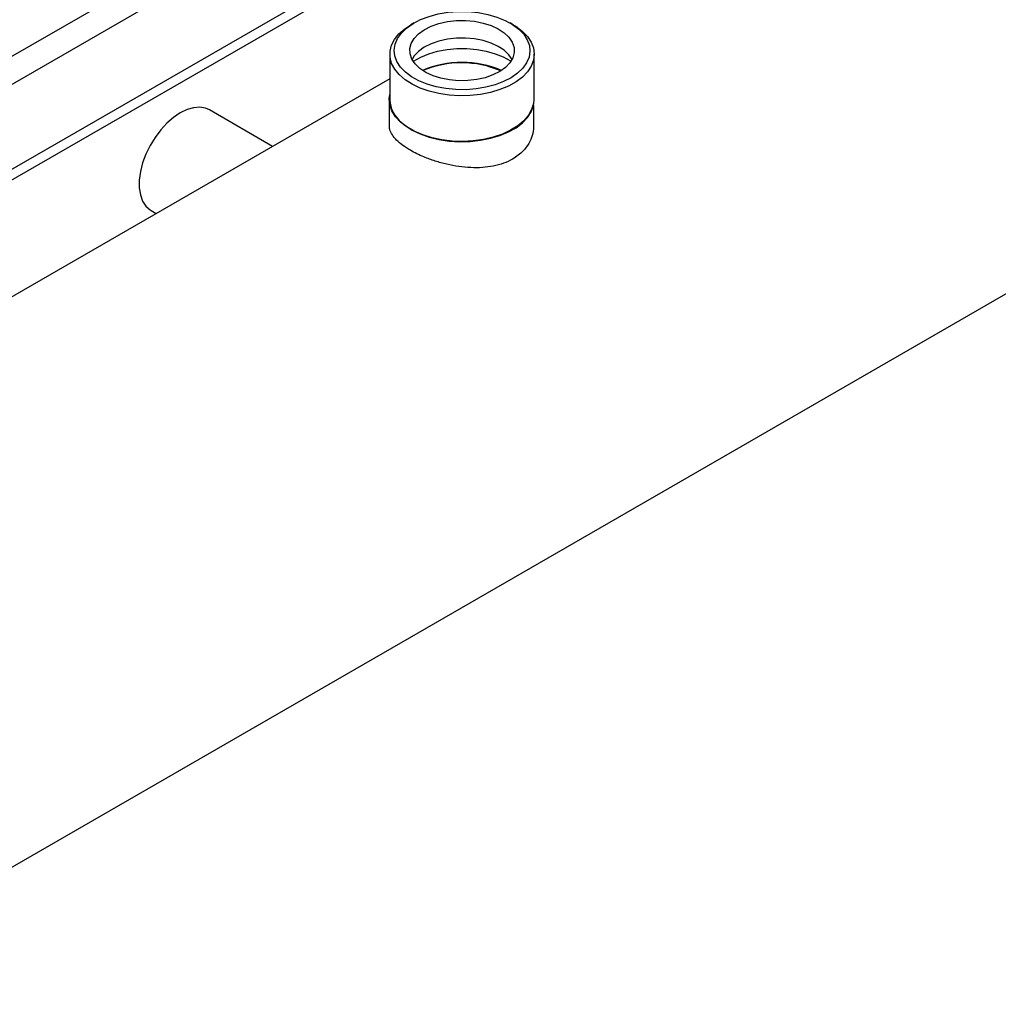
# Model space of a CAD drawing. Extents: x 0.4 to 10.6, y 0.4 to 8.1.
# Drawn here: x 3.1 to 3.4, y 4.6 to 4.9 of the extents above; entities that cross this region are included whole.
import ezdxf

# ---------------------------------------------------------------- set-up
doc = ezdxf.new("R2010")
doc.units = 0
doc.linetypes.add('SLD-SOLID', pattern=[0])
doc.layers.get('0').update_dxf_attribs({"linetype": 'CONTINUOUS'})

msp = doc.modelspace()

# ---------------------------------------------------------------- linework, layer by layer
at = {"color": 8, "linetype": 'SLD-SOLID'}
for p, q in [((3.047944339656123, 4.833229121135447), (3.187447970599161, 4.91376285307024)), ((3.195999479016792, 4.910127623438731), (3.055165351914658, 4.828825812420375))]:
    msp.add_line(p, q, dxfattribs=at)
at = {"color": 7, "linetype": 'SLD-SOLID'}
for p, q in [((3.023563474421268, 4.572930085281993), (3.581773737700234, 4.895178011032957)), ((3.076798047804119, 4.815600460619393), (3.218270558739203, 4.897270802780106)), ((3.078913313997017, 4.813553271401064), (3.221199976727338, 4.895693613388938)), ((3.217773208290309, 4.870930860083947), (3.216845095852091, 4.870394898016676)), ((3.24784405128952, 4.870394898016676), (3.246915938851302, 4.870930860083947)), ((3.210428563072117, 4.861450147533745), (3.210428563072117, 4.847519661241732)), ((3.254260584069492, 4.847519661241732), (3.254260584069492, 4.861450147533745)), ((3.210428563072117, 4.854005393942618), (2.948571575589117, 4.702838572744952)), ((3.210248931862338, 4.847623360132096), (3.210248931862338, 4.839871210782678)), ((3.174811200008528, 4.833443927909119), (3.155657649148612, 4.844501037463354)), ((3.254080952859713, 4.839871210782677), (3.254080952859713, 4.845903118384258)), ((3.13800816495707, 4.813927921455428), (3.139506493617763, 4.813062954730944))]:
    msp.add_line(p, q, dxfattribs=at)
at = {"color": 7, "linetype": 'SLD-SOLID', "flags": 128}
for points in [[(3.247224571755002, 4.854294673525599), (3.244934341458055, 4.853106283831147), (3.242362876550472, 4.852128219498172), (3.239567619309071, 4.851382328867667), (3.236611011161601, 4.850885273903773), (3.233559097848429, 4.850648157993024), (3.230480054069835, 4.850676277913043), (3.227442660575866, 4.850969005511284), (3.224514767718039, 4.85151980173692), (3.221761779784596, 4.852316362712435), (3.219245193976798, 4.853340894581911), (3.217021226663056, 4.854570510996375), (3.215139557598165, 4.855977744357004), (3.21364222015967, 4.857531159395908), (3.212562662391671, 4.859196055388057), (3.211924999830789, 4.860935241308145), (3.21174347680493, 4.862709866616634), (3.212022148238533, 4.864480289116615), (3.212754789072261, 4.866206960494972), (3.213925033320543, 4.867851309766352), (3.215506739660641, 4.869376604885236), (3.21746457538661, 4.870748773279145), (3.219754805683557, 4.871937162973595), (3.22232627059114, 4.872915227306572), (3.225121527832541, 4.873661117937075), (3.228078135980011, 4.87415817290097), (3.231130049293184, 4.87439528881172), (3.234209093071777, 4.8743671688917), (3.237246486565745, 4.874074441293459), (3.240174379423574, 4.873523645067823), (3.242927367357016, 4.872727084092308), (3.245443953164814, 4.871702552222832), (3.247667920478555, 4.870472935808369), (3.249549589543447, 4.869065702447739), (3.251046926981942, 4.867512287408836), (3.252126484749941, 4.865847391416687), (3.252764147310822, 4.864108205496599), (3.252945670336682, 4.862333580188109), (3.252666998903079, 4.860563157688128), (3.25193435806935, 4.85883648630977), (3.250764113821069, 4.857192137038392), (3.249182407480971, 4.855666841919507), (3.247224571755002, 4.854294673525599)], [(3.22137023220101, 4.85590684538322), (3.219547201409351, 4.857107462646669), (3.218113012295035, 4.85847258948343), (3.217111241968567, 4.859960747205358), (3.216572328714394, 4.861526718893114), (3.216512647139043, 4.863122923289389), (3.216934010636978, 4.864700860531317), (3.217823616291537, 4.866212585794279), (3.219154433885068, 4.867612166071129), (3.220886027198418, 4.868857075823376), (3.222965782644988, 4.869909489098155), (3.225330507907942, 4.870737428850656), (3.227908352006773, 4.871315738550458), (3.230620988452991, 4.871626846549971), (3.233385995160837, 4.871661299990061), (3.236119358800655, 4.87141805202038), (3.238738027501398, 4.870904493607402), (3.241162434339703, 4.870136228963629), (3.243318914940598, 4.869136601421503), (3.245141945732257, 4.867935984158055), (3.246576134846573, 4.866570857321294), (3.247577905173042, 4.865082699599366), (3.248116818427214, 4.863516727911609), (3.248176500002566, 4.861920523515336), (3.24775513650463, 4.860342586273407), (3.246865530850071, 4.858830861010445), (3.24553471325654, 4.857431280733596), (3.24380311994319, 4.856186370981348), (3.241723364496621, 4.85513395770657), (3.239358639233667, 4.854306017954069), (3.236780795134835, 4.853727708254266), (3.234068158688618, 4.853416600254752), (3.231303151980771, 4.853382146814663), (3.228569788340953, 4.853625394784343), (3.22595111964021, 4.854138953197323), (3.223526712801905, 4.854907217841094), (3.22137023220101, 4.85590684538322)], [(3.217185640495904, 4.852312971113591), (3.215042642050631, 4.853684508037842), (3.213268404236959, 4.855221556085632), (3.211900741853543, 4.856891355746368), (3.210968804249616, 4.858658318139305), (3.210492454057224, 4.860484783528749), (3.210481843853702, 4.862331823975943), (3.210937199777117, 4.864160073020493), (3.211848816706528, 4.865930564708131), (3.213197265109788, 4.867605564082376), (3.214953805150291, 4.869149371439613), (3.216845095852091, 4.870394898016676)], [(3.24784405128952, 4.870394898016676), (3.248618419873984, 4.869924161757954), (3.25058227701724, 4.868465979254647), (3.252157429174928, 4.866858266478747), (3.253310304713508, 4.865135289036842), (3.25401633209244, 4.863333769201757), (3.254260463563911, 4.861492103241069), (3.254037495889457, 4.859649543067321), (3.253352181237953, 4.857845359651654), (3.252219125901386, 4.856118006031242), (3.2506624789871, 4.854504297749555), (3.248715417721503, 4.85303862819698), (3.246419440335078, 4.851752235575408), (3.243823481599656, 4.850672537110196), (3.240982869868707, 4.84982254469961), (3.237958147849548, 4.84922037445617), (3.234813782240646, 4.848878860593154), (3.231616789735864, 4.848805281885634), (3.228435308679982, 4.849001206536018), (3.225337146818176, 4.849462458750536), (3.222388336091658, 4.85017920773904), (3.219651725281483, 4.851136177241224), (3.217185640495904, 4.852312971113591)], [(3.247528285282819, 4.859864358759008), (3.246576134846574, 4.861256128034585), (3.245141945732258, 4.862621254871346), (3.2433189149406, 4.863821872134793), (3.241162434339704, 4.864821499676919), (3.238738027501399, 4.865589764320692), (3.236119358800656, 4.866103322733671), (3.233385995160838, 4.86634657070335), (3.230620988452992, 4.866312117263262), (3.227908352006773, 4.866001009263748), (3.225330507907942, 4.865422699563946), (3.222965782644989, 4.864594759811444), (3.220886027198418, 4.863542346536666), (3.21915443388507, 4.862297436784419), (3.217823616291539, 4.860897856507568), (3.217160861858791, 4.859864358759006)], [(3.217508661498642, 4.859275016740777), (3.217616924502766, 4.859346083212722), (3.21978332189319, 4.860555554299605), (3.222244144376514, 4.861559942422462), (3.224941712359425, 4.862335705574973), (3.227812797134757, 4.862864660526348), (3.230790102908794, 4.86313440902085), (3.23380384415764, 4.863138628382393), (3.236783381340751, 4.862877219712723), (3.239658876631895, 4.862356310209494), (3.242362930858601, 4.86158810954996), (3.244832163281648, 4.860590623706485), (3.247008697185862, 4.859387232901808), (3.247180485642971, 4.859275016740774)], [(3.254080952859712, 4.847623360132101), (3.253989623061718, 4.846469531311428), (3.253466031442452, 4.844647380657686), (3.252488444091306, 4.842888657839693), (3.25107769658543, 4.841230846980909), (3.249263856558644, 4.839709281441579), (3.247085582862019, 4.838356390749508), (3.244589301617589, 4.837201009420977), (3.241828216726159, 4.836267762403087), (3.238861175918532, 4.835576540235767), (3.235751416518294, 4.835142075119448), (3.232565217648052, 4.834973626923789), (3.229370487605005, 4.835074785829628), (3.22623531651349, 4.835443395810513), (3.223226525102192, 4.836071600584665), (3.220408240536333, 4.836946011057981), (3.217840529658465, 4.83804799068933), (3.215578118768021, 4.839354052696073), (3.213669227225245, 4.840836360634054), (3.212154539739247, 4.842463321683085), (3.211066339244068, 4.844200259993055), (3.210427818843982, 4.846010155739473), (3.21025258749275, 4.847854434136754), (3.210428563072117, 4.849239902989579)], [(3.210428563072117, 4.847519661241731), (3.210492454057223, 4.846554297236735), (3.210968804249614, 4.844727831847291), (3.211900741853541, 4.842960869454354), (3.213268404236958, 4.841291069793619), (3.21504264205063, 4.839754021745828), (3.217185640495903, 4.838382484821578)], [(3.217185640495903, 4.838382484821578), (3.219651725281482, 4.837205690949211), (3.222388336091657, 4.836248721447027), (3.225337146818176, 4.835531972458523), (3.228435308679981, 4.835070720244004), (3.231616789735864, 4.83487479559362), (3.234813782240646, 4.83494837430114), (3.237958147849547, 4.835289888164156), (3.240982869868705, 4.835892058407597), (3.243823481599655, 4.836742050818183), (3.246419440335077, 4.837821749283395), (3.248715417721502, 4.839108141904967), (3.250662478987099, 4.840573811457542), (3.252219125901385, 4.842187519739228), (3.253352181237951, 4.84391487335964), (3.254037495889456, 4.845719056775307), (3.254260584069492, 4.847519661241732)], [(3.155657649148612, 4.844501037463354), (3.15449894767416, 4.845013632326114), (3.152773246569188, 4.845319351785156), (3.15088550848752, 4.845185772309419), (3.148887226003056, 4.844616537598788), (3.146832907052841, 4.843627174892283), (3.144778588102626, 4.84224467142546), (3.142780305618162, 4.84050673828898), (3.140892567536494, 4.838460781768349), (3.139166866431522, 4.836162610224042), (3.137650274930823, 4.833674911784899), (3.136384161697077, 4.831065544379396), (3.13540306299879, 4.828405684748243), (3.134733740650918, 4.825767886928438), (3.134394452022318, 4.823224103168282), (3.134394452022318, 4.820843721257601), (3.134733740650918, 4.818691671809727), (3.13540306299879, 4.816826657123625), (3.136384161697077, 4.815299549938199), (3.137650274930823, 4.814152005756596), (3.13800816495707, 4.813927921455427)]]:
    msp.add_lwpolyline(points, dxfattribs=at)
at = {"color": 7, "linetype": 'SLD-SOLID'}
for centre, radius, start, end in [((3.232344573570806, 4.827699958197162), 0.03122588541128445, 67.4031427071606, 112.5968572928482), ((3.232158788667013, 4.828494238938416), 0.03032829870829272, 66.80832939548984, 112.7312251894981)]:
    msp.add_arc(centre, radius, start, end, dxfattribs=at)
msp.add_open_spline([(3.254031200671948, 4.839869855503435), (3.254046523673212, 4.83969122869167), (3.254135683125231, 4.838651858637592), (3.253696958608782, 4.83675587501719), (3.252672046980807, 4.83428998926191), (3.250773581650269, 4.831762349603882), (3.248155687514624, 4.829707358473245), (3.244984647421376, 4.828238383675609), (3.241900849632947, 4.827385221522809), (3.238540931073797, 4.826950481716198), (3.235024883983331, 4.826919762833272), (3.231372999614551, 4.827268064193876), (3.227717886018886, 4.827958935818105), (3.224120727294429, 4.828956795654006), (3.220302242965864, 4.830359331774019), (3.21696039018489, 4.831996622167052), (3.21426626130235, 4.833747697520138), (3.212413449759201, 4.835325308802838), (3.211102112299034, 4.836947356898253), (3.210349122241174, 4.838461984963148), (3.2103140860918, 4.839441824426651), (3.2102986840501, 4.83987256606192)], degree=3, knots=[0, 0, 0, 0, 0.01123617973844152, 0.06537959574468384, 0.1191001570756022, 0.1744595683363347, 0.2499528872745407, 0.3013156611032703, 0.3542108321376439, 0.4055620561329549, 0.4583288098873786, 0.5110751540547251, 0.5652908370543727, 0.6189934677312584, 0.6743368694762568, 0.7499529378286655, 0.8013705974057056, 0.8543170263986318, 0.9057245732067213, 0.9585561175935571, 1, 1, 1, 1], dxfattribs=at)

doc.saveas('drawing.dxf')
